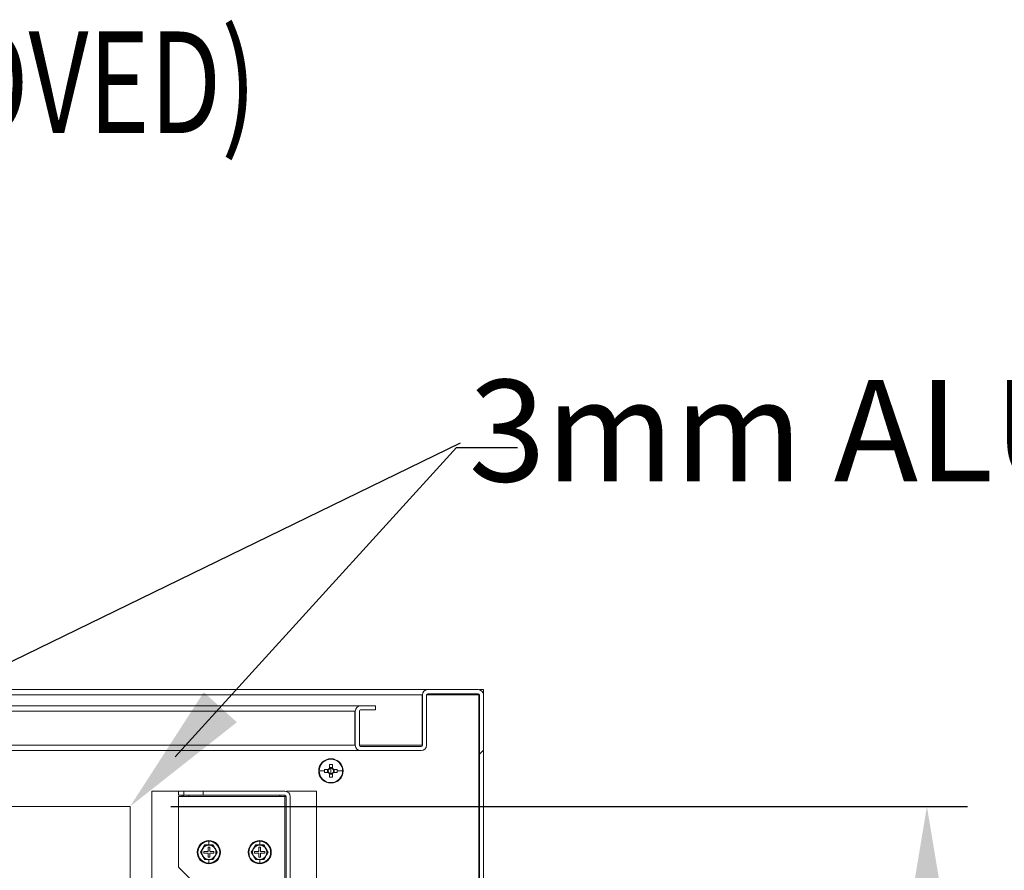
# Model space of a CAD drawing. Units: millimetres. Extents: x 63 to 8590, y 73 to 6123.
# Drawn here: x 5149 to 5633, y 2241 to 2659 of the extents above; entities that cross this region are included whole.
import ezdxf

# ---------------------------------------------------------------- set-up
doc = ezdxf.new("R2010")
doc.units = ezdxf.units.MM
doc.header["$LTSCALE"] = 5
doc.header["$PDSIZE"] = -1
doc.layers.add('Dimensions', color=7, linetype='Continuous')
doc.styles.add('SLDTEXTSTYLE1', font='romans.shx', dxfattribs={"width": 0.75})
doc.styles.get("Standard").update_dxf_attribs({"font": 'romans.shx', "width": 0.8})
doc.dimstyles.new('SLDDIMSTYLE2', dxfattribs={"dimscale": 10, "dimtxt": 2.5, "dimasz": 3.302, "dimexe": 1, "dimexo": 1, "dimgap": 0.926042, "dimtad": 1, "dimdec": 0, "dimrnd": 1e-09, "dimzin": 12, "dimdsep": 46, "dimtxsty": 'Standard', "dimcen": 2, "dimadec": 0, "dimazin": 3, "dimtfac": 1, "dimtdec": 0, "dimtmove": 0, "dimatfit": 0, "dimfxl": 1, "dimfrac": 2, "dimtolj": 1, "dimtzin": 12, "dimarcsym": 0})

# ---------------------------------------------------------------- blocks, each defined once
blk = doc.blocks.new('*D4')
at = {"layer": 'Defpoints', "color": 0, "transparency": 16777216}
for p in [(5202.77, 2272.35), (5594.56, 2272.35), (5202.77, 1587.35)]:
    blk.add_point(p, dxfattribs=at)
at = {"layer": 'Dimensions', "color": 0, "lineweight": -2, "transparency": 16777216}
for p, q in [((5222.77, 2272.35), (5614.56, 2272.35)), ((5594.56, 1653.39), (5594.56, 2206.31)), ((5222.77, 1587.35), (5614.56, 1587.35))]:
    blk.add_line(p, q, dxfattribs=at)
at = {"layer": 'Dimensions', "color": 0, "transparency": 16777216}
for points in [[(5583.55, 2206.31), (5605.57, 2206.31), (5594.56, 2272.35)], [(5583.55, 1653.39), (5605.57, 1653.39), (5594.56, 1587.35)]]:
    blk.add_solid(points, dxfattribs=at)
at = {"layer": 'Dimensions', "color": 0, "transparency": 16777216, "insert": (5526.04, 2039.87), "char_height": 50, "attachment_point": 2, "rotation": 90}
blk.add_mtext('\\A1;685', dxfattribs=at)

msp = doc.modelspace()

# ---------------------------------------------------------------- hatches: boundary and pattern name
at = {"linetype": 'Continuous', "lineweight": 18}
h = msp.add_hatch(dxfattribs=at)
h.set_pattern_fill('ANSI32', scale=25, style=0)
h.set_pattern_definition([(45, (-2805.19, -830.26), (-168.38, 168.38), []), (45, (-2692.93, -830.26), (-168.38, 168.38), [])])
edge = h.paths.add_edge_path(flags=0)
edge.add_line((5313.52, 1557.25), (5313.52, 1540.45))
edge.add_arc((5316.12, 1540.45), 2.6, 180, 270)
edge.add_line((5316.12, 1537.85), (5323.52, 1537.85))
edge.add_line((5323.52, 1537.85), (5323.52, 1539.85))
edge.add_line((5323.52, 1539.85), (5316.12, 1539.85))
edge.add_arc((5316.12, 1540.45), 0.6, 180, 270, ccw=False)
edge.add_line((5315.52, 1540.45), (5315.52, 1557.25))
edge.add_arc((5316.12, 1557.25), 0.6, 90, 180, ccw=False)
edge.add_line((5316.12, 1557.85), (5345.92, 1557.85))
edge.add_arc((5345.92, 1557.25), 0.6, 0, 90, ccw=False)
edge.add_line((5346.52, 1557.25), (5346.52, 1532.45))
edge.add_arc((5349.12, 1532.45), 2.6, 180, 270)
edge.add_line((5349.12, 1529.85), (5373.92, 1529.85))
edge.add_arc((5373.92, 1532.45), 2.6, 270, 360)
edge.add_line((5376.52, 1532.45), (5376.52, 2327.25))
edge.add_arc((5373.92, 2327.25), 2.6, 0, 90)
edge.add_line((5373.92, 2329.85), (5349.12, 2329.85))
edge.add_arc((5349.12, 2327.25), 2.6, 90, 180)
edge.add_line((5346.52, 2327.25), (5346.52, 2302.45))
edge.add_arc((5345.92, 2302.45), 0.6, 270, 360, ccw=False)
edge.add_line((5345.92, 2301.85), (5316.12, 2301.85))
edge.add_arc((5316.12, 2302.45), 0.6, 180, 270, ccw=False)
edge.add_line((5315.52, 2302.45), (5315.52, 2319.25))
edge.add_arc((5316.12, 2319.25), 0.6, 90, 180, ccw=False)
edge.add_line((5316.12, 2319.85), (5323.52, 2319.85))
edge.add_line((5323.52, 2319.85), (5323.52, 2321.85))
edge.add_line((5323.52, 2321.85), (5316.12, 2321.85))
edge.add_arc((5316.12, 2319.25), 2.6, 90, 180)
edge.add_line((5313.52, 2319.25), (5313.52, 2302.45))
edge.add_arc((5316.12, 2302.45), 2.6, 180, 270)
edge.add_line((5316.12, 2299.85), (5345.92, 2299.85))
edge.add_arc((5345.92, 2302.45), 2.6, 270, 360)
edge.add_line((5348.52, 2302.45), (5348.52, 2327.25))
edge.add_arc((5349.12, 2327.25), 0.6, 90, 180, ccw=False)
edge.add_line((5349.12, 2327.85), (5373.92, 2327.85))
edge.add_arc((5373.92, 2327.25), 0.6, 0, 90, ccw=False)
edge.add_line((5374.52, 2327.25), (5374.52, 1532.45))
edge.add_arc((5373.92, 1532.45), 0.6, 270, 360, ccw=False)
edge.add_line((5373.92, 1531.85), (5349.12, 1531.85))
edge.add_arc((5349.12, 1532.45), 0.6, 180, 270, ccw=False)
edge.add_line((5348.52, 1532.45), (5348.52, 1557.25))
edge.add_arc((5345.92, 1557.25), 2.6, 0, 90)
edge.add_line((5345.92, 1559.85), (5316.12, 1559.85))
edge.add_arc((5316.12, 1557.25), 2.6, 90, 180)

# ---------------------------------------------------------------- linework, layer by layer
at = {"color": 7, "linetype": 'Continuous', "lineweight": 18}
for p, q in [((4654.1, 2329.85), (5348.95, 2329.85)), ((5373.92, 2329.85), (5349.12, 2329.85)), ((5374.52, 2329.85), (5376.52, 2329.85)), ((5374.52, 2329.78), (5374.52, 2329.85)), ((5376.52, 2327.25), (5376.52, 2329.85)), ((5346.35, 2327.25), (4656.7, 2327.25)), ((5346.35, 2327.25), (5346.35, 2302.45)), ((5346.52, 2302.45), (5346.52, 2327.25)), ((5348.52, 2327.25), (5348.52, 2302.45)), ((5373.92, 2327.85), (5349.12, 2327.85)), ((5374.27, 2327.74), (5374.27, 2327.25)), ((5374.27, 2063.35), (5374.27, 2327.25)), ((5374.52, 2327.25), (5374.52, 1532.45)), ((5376.52, 2327.25), (5376.52, 1532.45)), ((4687.1, 2321.85), (5315.95, 2321.85)), ((5313.35, 2319.25), (4689.7, 2319.25)), ((5313.35, 2302.45), (5313.35, 2319.25)), ((5313.52, 2319.25), (5313.52, 2302.45)), ((5315.52, 2319.25), (5315.52, 2302.45)), ((5316.12, 2321.85), (5315.95, 2321.85)), ((5316.12, 2321.85), (5323.52, 2321.85)), ((5316.12, 2319.85), (5323.52, 2319.85)), ((5323.52, 2321.85), (5323.52, 2319.85)), ((5315.95, 2299.85), (5039.52, 2299.85)), ((5316.12, 2299.85), (5315.95, 2299.85)), ((5316.12, 2301.85), (5345.92, 2301.85)), ((5316.12, 2299.85), (5345.92, 2299.85)), ((5346.35, 2302.03), (5346.35, 2302.45)), ((5301.52, 2295.85), (5301.52, 2295.62)), ((5295.75, 2289.85), (5298.42, 2289.85)), ((5300.19, 2290.56), (5298.43, 2290.56)), ((5299.9, 2290.56), (5299.9, 2289.14)), ((5300.81, 2292.94), (5300.81, 2291.19)), ((5302.23, 2291.48), (5300.81, 2291.48)), ((5301.52, 2289.85), (5301.52, 2291.13)), ((5301.52, 2289.85), (5301.52, 2288.57)), ((5302.23, 2291.19), (5302.23, 2292.94)), ((5304.62, 2290.56), (5302.86, 2290.56)), ((5303.15, 2289.14), (5303.15, 2290.56)), ((5307.3, 2289.85), (5304.63, 2289.85)), ((5298.43, 2289.14), (5300.19, 2289.14)), ((5300.81, 2288.51), (5300.81, 2286.76)), ((5300.81, 2288.23), (5302.23, 2288.23)), ((5302.23, 2286.76), (5302.23, 2288.51)), ((5302.86, 2289.14), (5304.62, 2289.14)), ((5301.52, 2283.85), (5301.52, 2284.08)), ((5374.52, 2280.1), (5374.27, 2280.1)), ((5213.52, 2279.85), (5213.52, 1579.85)), ((5226.52, 2279.85), (5213.52, 2279.85)), ((5229.27, 2279.85), (5226.52, 2279.85)), ((5226.52, 2279.85), (5226.52, 2277.85)), ((5229.27, 2277.85), (5226.52, 2277.85)), ((5226.52, 2277.25), (5226.52, 2242.45)), ((5278.92, 2277.25), (5226.52, 2277.25)), ((5229.02, 2277.25), (5229.02, 2277.85)), ((5229.27, 2279.85), (5229.27, 2277.85)), ((5238.77, 2279.85), (5229.27, 2279.85)), ((5238.77, 2277.85), (5229.27, 2277.85)), ((5238.77, 2277.85), (5238.77, 2279.85)), ((5278.92, 2279.85), (5238.77, 2279.85)), ((5278.92, 2277.85), (5238.77, 2277.85)), ((5278.92, 2277.25), (5278.92, 2232.45)), ((5279.52, 2277.25), (5278.92, 2277.25)), ((5279.02, 2279.85), (5279.02, 2279.85)), ((5279.02, 2277.84), (5279.02, 2277.25)), ((5279.52, 2232.45), (5279.52, 2277.25)), ((5294.52, 2279.85), (5279.62, 2279.85)), ((5281.52, 2232.45), (5281.52, 2277.25)), ((5294.52, 1579.85), (5294.52, 2279.85)), ((5374.52, 2279.85), (5374.27, 2279.85)), ((5202.77, 2272.35), (5022.52, 2272.35)), ((5202.77, 1587.35), (5202.77, 2272.35)), ((5238.49, 2251.6), (5237.48, 2249.85)), ((5239.5, 2253.35), (5238.49, 2251.6)), ((5239.46, 2253.42), (5241.52, 2253.42)), ((5241.52, 2253.35), (5239.5, 2253.35)), ((5241.92, 2252.35), (5241.12, 2252.35)), ((5241.12, 2252.35), (5241.12, 2250.25)), ((5241.52, 2253.42), (5241.52, 2255.22)), ((5241.52, 2253.42), (5243.59, 2253.42)), ((5243.55, 2253.35), (5241.52, 2253.35)), ((5241.92, 2250.25), (5241.92, 2252.35)), ((5244.56, 2251.6), (5243.55, 2253.35)), ((5245.57, 2249.85), (5244.56, 2251.6)), ((5263.49, 2251.6), (5262.48, 2249.85)), ((5264.5, 2253.35), (5263.49, 2251.6)), ((5264.46, 2253.42), (5266.52, 2253.42)), ((5266.52, 2253.35), (5264.5, 2253.35)), ((5266.92, 2252.35), (5266.12, 2252.35)), ((5266.12, 2252.35), (5266.12, 2250.25)), ((5266.52, 2253.42), (5266.52, 2255.22)), ((5266.52, 2253.42), (5268.59, 2253.42)), ((5268.55, 2253.35), (5266.52, 2253.35)), ((5266.92, 2250.25), (5266.92, 2252.35)), ((5269.56, 2251.6), (5268.55, 2253.35)), ((5270.57, 2249.85), (5269.56, 2251.6)), ((5237.48, 2249.85), (5238.49, 2248.1)), ((5238.49, 2248.1), (5239.5, 2246.35)), ((5239.02, 2250.25), (5239.02, 2249.45)), ((5241.12, 2250.25), (5239.02, 2250.25)), ((5239.02, 2249.45), (5241.12, 2249.45)), ((5241.52, 2246.29), (5239.46, 2246.28)), ((5239.5, 2246.35), (5241.52, 2246.35)), ((5241.12, 2249.45), (5241.12, 2247.35)), ((5241.12, 2247.35), (5241.92, 2247.35)), ((5241.52, 2246.35), (5243.55, 2246.35)), ((5243.59, 2246.28), (5241.52, 2246.29)), ((5241.52, 2246.29), (5241.52, 2244.48)), ((5244.02, 2250.25), (5241.92, 2250.25)), ((5241.92, 2247.35), (5241.92, 2249.45)), ((5241.92, 2249.45), (5244.02, 2249.45)), ((5243.55, 2246.35), (5244.56, 2248.1)), ((5244.02, 2249.45), (5244.02, 2250.25)), ((5244.56, 2248.1), (5245.57, 2249.85)), ((5262.48, 2249.85), (5263.49, 2248.1)), ((5263.49, 2248.1), (5264.5, 2246.35)), ((5264.02, 2250.25), (5264.02, 2249.45)), ((5266.12, 2250.25), (5264.02, 2250.25)), ((5264.02, 2249.45), (5266.12, 2249.45)), ((5266.52, 2246.29), (5264.46, 2246.28)), ((5264.5, 2246.35), (5266.52, 2246.35)), ((5266.12, 2249.45), (5266.12, 2247.35)), ((5266.12, 2247.35), (5266.92, 2247.35)), ((5266.52, 2246.35), (5268.55, 2246.35)), ((5268.59, 2246.28), (5266.52, 2246.29)), ((5266.52, 2246.29), (5266.52, 2244.48)), ((5269.02, 2250.25), (5266.92, 2250.25)), ((5266.92, 2247.35), (5266.92, 2249.45)), ((5266.92, 2249.45), (5269.02, 2249.45)), ((5268.55, 2246.35), (5269.56, 2248.1)), ((5269.02, 2249.45), (5269.02, 2250.25)), ((5269.56, 2248.1), (5270.57, 2249.85)), ((5226.52, 2242.45), (5236.52, 2232.45))]:
    msp.add_line(p, q, dxfattribs=at)
at = {"color": 8, "linetype": 'Continuous', "lineweight": 18}
for p, q in [((5346.52, 2327.25), (5346.35, 2327.25)), ((5374.27, 2327.25), (5348.52, 2327.25)), ((5374.27, 2327.25), (5374.52, 2327.25)), ((5313.35, 2302.45), (5007.04, 2302.45)), ((5313.35, 2302.45), (5313.52, 2302.45)), ((5315.52, 2302.45), (5346.35, 2302.45)), ((5228.42, 2277.85), (5228.42, 2277.25)), ((5231.62, 2277.85), (5231.62, 2277.25)), ((5276.42, 2277.85), (5276.42, 2277.25)), ((5279.62, 2279.85), (5279.62, 2279.76)), ((5241.52, 2255.55), (5241.52, 2255.22)), ((5266.52, 2255.55), (5266.52, 2255.22)), ((5241.52, 2244.15), (5241.52, 2244.48)), ((5266.52, 2244.15), (5266.52, 2244.48))]:
    msp.add_line(p, q, dxfattribs=at)
at = {"color": 7, "linetype": 'Continuous', "lineweight": 18}
for centre, radius, start, end in [((5349.12, 2327.25), 2.6, 90, 180), ((5373.92, 2327.25), 2.6, 0, 90), ((5349.12, 2327.25), 0.6, 90, 180), ((5373.92, 2327.25), 0.6, 0, 90), ((5316.12, 2319.25), 2.6, 90, 180), ((5316.12, 2319.25), 0.6, 90, 180), ((5316.12, 2302.45), 2.6, 180, 270), ((5316.12, 2302.45), 0.6, 180, 270), ((5345.92, 2302.45), 0.6, 270, 0), ((5345.92, 2302.45), 2.6, 270, 0), ((5301.52, 2289.85), 6, 90, 270), ((5301.52, 2289.85), 5.77, 90, 180), ((5301.52, 2289.85), 6, 270, 90), ((5301.52, 2289.85), 5.77, 0, 90), ((5301.52, 2289.85), 5.77, 180, 270), ((5320.55, 2289.85), 22.13, 178.1621, 180.0008), ((5320.55, 2289.85), 22.13, 179.9992, 181.8379), ((5301.52, 2289.85), 1.51, 117.9589, 152.0411), ((5301.52, 2289.85), 1.28, 146.3257, 213.6743), ((5301.52, 2289.85), 1.28, 123.6743, 146.3257), ((5301.52, 2270.81), 22.14, 88.1626, 91.8374), ((5301.52, 2289.85), 1.28, 90, 123.6743), ((5301.52, 2289.85), 1.28, 56.3257, 90), ((5301.52, 2289.85), 5.77, 270, 0), ((5301.52, 2289.85), 1.51, 27.9589, 62.0411), ((5301.52, 2289.85), 1.28, 33.6743, 56.3257), ((5301.52, 2289.85), 1.28, 326.3257, 33.6743), ((5282.5, 2289.85), 22.13, 359.9992, 1.8379), ((5282.5, 2289.85), 22.13, 358.1621, 0.0008), ((5301.52, 2289.85), 1.51, 207.9589, 242.0411), ((5301.52, 2289.85), 1.28, 213.6743, 236.3257), ((5301.52, 2289.85), 1.28, 236.3257, 270), ((5301.52, 2308.89), 22.14, 268.1626, 271.8374), ((5301.52, 2289.85), 1.28, 270, 303.6743), ((5301.52, 2289.85), 1.51, 297.9589, 332.0411), ((5301.52, 2289.85), 1.28, 303.6743, 326.3257), ((5278.92, 2277.25), 2.6, 0, 90), ((5278.92, 2277.25), 0.6, 0, 90), ((5241.52, 2249.85), 5.7, 90, 180), ((5241.52, 2249.85), 5.37, 90, 270), ((5241.52, 2249.85), 3.5, 150, 210), ((5241.52, 2249.85), 3.5, 90, 150), ((5241.52, 2249.85), 5.7, 270, 90), ((5241.52, 2249.85), 5.37, 270, 90), ((5241.52, 2249.85), 3.5, 30, 90), ((5241.52, 2249.85), 3.5, 330, 30), ((5266.52, 2249.85), 5.7, 90, 180), ((5266.52, 2249.85), 5.37, 90, 270), ((5266.52, 2249.85), 3.5, 150, 210), ((5266.52, 2249.85), 3.5, 90, 150), ((5266.52, 2249.85), 5.7, 270, 90), ((5266.52, 2249.85), 5.37, 270, 90), ((5266.52, 2249.85), 3.5, 30, 90), ((5266.52, 2249.85), 3.5, 330, 30), ((5241.52, 2249.85), 5.7, 180, 270), ((5241.52, 2249.85), 3.5, 210, 270), ((5241.52, 2249.85), 3.5, 270, 330), ((5266.52, 2249.85), 5.7, 180, 270), ((5266.52, 2249.85), 3.5, 210, 270), ((5266.52, 2249.85), 3.5, 270, 330)]:
    msp.add_arc(centre, radius, start, end, dxfattribs=at)
for points in [[(5237.4, 2249.85), (5237.75, 2250.45), (5238.44, 2251.64), (5239.12, 2252.83), (5239.46, 2253.42)], [(5243.59, 2253.42), (5243.93, 2252.82), (5244.61, 2251.63), (5245.3, 2250.44), (5245.65, 2249.85)], [(5262.4, 2249.85), (5262.75, 2250.45), (5263.44, 2251.64), (5264.12, 2252.83), (5264.46, 2253.42)], [(5268.59, 2253.42), (5268.93, 2252.82), (5269.61, 2251.63), (5270.3, 2250.44), (5270.65, 2249.85)], [(5239.46, 2246.28), (5239.12, 2246.88), (5238.44, 2248.07), (5237.75, 2249.26), (5237.4, 2249.85)], [(5245.65, 2249.85), (5245.3, 2249.26), (5244.61, 2248.07), (5243.93, 2246.88), (5243.59, 2246.28)], [(5264.46, 2246.28), (5264.12, 2246.88), (5263.44, 2248.07), (5262.75, 2249.26), (5262.4, 2249.85)], [(5270.65, 2249.85), (5270.3, 2249.26), (5269.61, 2248.07), (5268.93, 2246.88), (5268.59, 2246.28)]]:
    msp.add_open_spline(points, degree=3, knots=[0, 0, 0, 0, 0.501362, 1, 1, 1, 1], dxfattribs=at)
at = {"layer": 'Dimensions', "linetype": 'ByBlock', "lineweight": -2}
msp.add_line((5363.3, 2449.02), (5393.3, 2449.02), dxfattribs=at)
for points in [[(5057.12, 2301.23), (5365.28, 2451.2)], [(5224.97, 2296.78), (5363.3, 2449.02)]]:
    msp.add_lwpolyline(points, dxfattribs=at)
at = {"layer": 'Dimensions'}
msp.add_solid([(5255.3, 2313.8), (5202.77, 2272.35), (5239.02, 2328.6)], dxfattribs=at)

# ---------------------------------------------------------------- texts
at = {"color": 7, "style": 'SLDTEXTSTYLE1', "width": 0.75}
msp.add_text('%%U(FRONT DOOR REMOVED)', height=50, dxfattribs=at).set_placement((4660.62, 2603.66))
at = {"layer": 'Dimensions', "insert": (5895.34, 2482.26), "char_height": 50, "attachment_point": 2}
msp.add_mtext('3mm ALUMINIUM GLAND PLATES', dxfattribs=at)

# ---------------------------------------------------------------- dimensions: what is measured, and where the dimension line sits
at = {"layer": 'Dimensions'}
dim = msp.add_linear_dim(base=(5594.56, 2272.35), p1=(5202.77, 1587.35), p2=(5202.77, 2272.35), angle=90, dimstyle='SLDDIMSTYLE2', override={"dimscale": 20}, dxfattribs=at)
dim.commit()
dim.dimension.update_dxf_attribs({"geometry": '*D4', "text_midpoint": (5594.56, 2039.87), "dimtype": 160})

doc.saveas('drawing.dxf')
